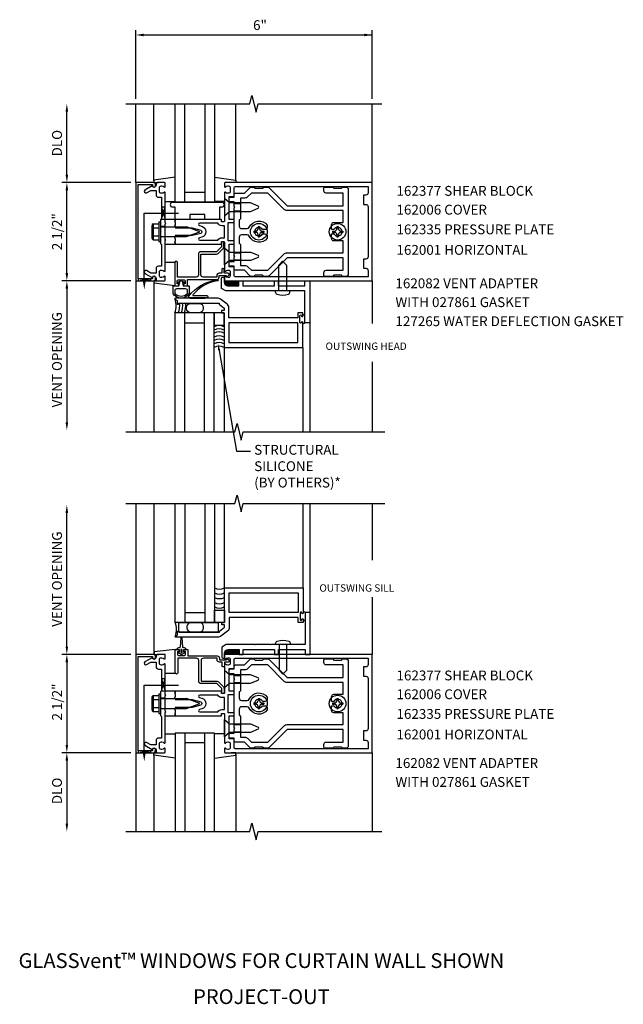
# Model space of a CAD drawing. Extents: x 0 to 103, y 0 to 61.
# Drawn here: x 53 to 68, y 26 to 51 of the extents above; entities that cross this region are included whole.
import ezdxf
from ezdxf import colors
from ezdxf.entities.mleader import LeaderData, LeaderLine
from ezdxf.enums import TextEntityAlignment as Align
from ezdxf.math import Vec2, Vec3

# ---------------------------------------------------------------- set-up
doc = ezdxf.new("R2010")
doc.units = 0
doc.header["$LTSCALE"] = 0.5
doc.header["$MEASUREMENT"] = 0
doc.layers.get('0').update_dxf_attribs({"linetype": 'CONTINUOUS'})
for name, color, linetype in [('PART_NUMBERS', 6, 'CONTINUOUS'), ('R-ANNO-DIMS', 3, 'CONTINUOUS'), ('R-SWTS-DET1', 1, 'CONTINUOUS'), ('R-SWTS-DET2', 4, 'CONTINUOUS'), ('R-SWTS-DET3', 5, 'CONTINUOUS'), ('TEXT', 3, 'CONTINUOUS')]:
    doc.layers.add(name, color=color, linetype=linetype)
doc.styles.get("Standard").update_dxf_attribs({"font": 'arial.ttf'})

# ---------------------------------------------------------------- blocks, each defined once
blk = doc.blocks.new('*X2')
at = {"color": 0}
for p, q in [((12.451, 5.274), (12.568, 5.391)), ((12.451, 5.239), (12.567, 5.355)), ((12.451, 5.203), (12.567, 5.319)), ((12.451, 5.167), (12.567, 5.283)), ((12.452, 5.346), (12.545, 5.438)), ((12.452, 5.381), (12.509, 5.437)), ((12.452, 5.31), (12.568, 5.426)), ((12.453, 5.417), (12.472, 5.437)), ((12.45, 5.132), (12.566, 5.248)), ((12.45, 5.096), (12.566, 5.212)), ((12.462, 5.072), (12.565, 5.176)), ((12.515, 5.091), (12.547, 5.123))]:
    blk.add_line(p, q, dxfattribs=at)
blk = doc.blocks.new('*X3')
at = {"color": 0}
for p, q in [((12.451, 5.274), (12.568, 5.391)), ((12.451, 5.239), (12.567, 5.355)), ((12.451, 5.203), (12.567, 5.319)), ((12.451, 5.167), (12.567, 5.283)), ((12.452, 5.346), (12.545, 5.438)), ((12.452, 5.381), (12.509, 5.437)), ((12.452, 5.31), (12.568, 5.426)), ((12.453, 5.417), (12.472, 5.437)), ((12.45, 5.132), (12.566, 5.248)), ((12.45, 5.096), (12.566, 5.212)), ((12.462, 5.072), (12.565, 5.176)), ((12.515, 5.091), (12.547, 5.123))]:
    blk.add_line(p, q, dxfattribs=at)
blk = doc.blocks.new('B027860')
for points in [[(0, 0.02), (-0.095, 0.055), (-0.085, 0.083), (-0.031, 0.063), (-0.055, 0.15), (-0.201, 0.15), (-0.201, 0.343, -0.597015), (0.201, 0.343), (0.201, 0.15), (0.055, 0.15), (0.031, 0.063), (0.085, 0.083), (0.095, 0.055)], [(-0.106, 0.22, -0.414214), (-0.156, 0.27), (-0.156, 0.343, -0.480769), (0.156, 0.343), (0.156, 0.27, -0.414214), (0.106, 0.22)]]:
    blk.add_lwpolyline(points, format="xyb", close=True)
blk = doc.blocks.new('127265M')
blk.add_lwpolyline([(-0.205, 0.01, -0.626003), (-0.225, 0.049, -0.196015), (0.506, 0.464, -0.943037), (0.508, 0.436, 0.190257), (-0.118, 0.079, 0.641358), (-0.114, 0.064), (0.237, 0.064, -1), (0.237, 0.01)], format="xyb", close=True)
blk.add_lwpolyline([(-0.188, 0.01), (-0.188, 0), (0.188, 0), (0.188, 0.01)], close=True)

msp = doc.modelspace()

# ---------------------------------------------------------------- linework, layer by layer
at = {"layer": 'R-ANNO-DIMS', "linetype": 'ByBlock'}
for p, q in [((56.023307, 49.358804), (56.023307, 51.108804)), ((62.027719, 49.358804), (62.027719, 51.108804)), ((56.223307, 50.983804), (62.027719, 50.983804)), ((54.273307, 47.433804), (54.273307, 49.033804)), ((55.898307, 47.233804), (54.148307, 47.233804)), ((55.898307, 47.233804), (54.148307, 47.233804)), ((54.273307, 44.933804), (54.273307, 47.033804)), ((55.898307, 44.733804), (54.148307, 44.733804)), ((55.898307, 44.733804), (54.148307, 44.733804)), ((54.273307, 44.533804), (54.273307, 41.119188)), ((54.273307, 35.442437), (54.273307, 38.857053)), ((55.898307, 35.242437), (54.148307, 35.242437)), ((55.898307, 35.242437), (54.148307, 35.242437)), ((54.273307, 35.042437), (54.273307, 32.942437)), ((55.898307, 32.742437), (54.148307, 32.742437)), ((55.898307, 32.742437), (54.148307, 32.742437)), ((54.273307, 32.542437), (54.273307, 30.942437))]:
    msp.add_line(p, q, dxfattribs=at)
for points in [[(56.223307, 51.017137), (56.223307, 50.950471), (56.023307, 50.983804)], [(61.827719, 51.017137), (61.827719, 50.950471), (62.027719, 50.983804)], [(54.239973, 49.033804), (54.30664, 49.033804), (54.273307, 49.233804)], [(54.239973, 47.433804), (54.30664, 47.433804), (54.273307, 47.233804)], [(54.239973, 47.033804), (54.30664, 47.033804), (54.273307, 47.233804)], [(54.239973, 44.933804), (54.30664, 44.933804), (54.273307, 44.733804)], [(54.239973, 44.533804), (54.30664, 44.533804), (54.273307, 44.733804)], [(54.239973, 41.139111), (54.30664, 41.139111), (54.273307, 40.939111)], [(54.239973, 38.83713), (54.30664, 38.83713), (54.273307, 39.03713)], [(54.239973, 35.442437), (54.30664, 35.442437), (54.273307, 35.242437)], [(54.239973, 35.042437), (54.30664, 35.042437), (54.273307, 35.242437)], [(54.239973, 32.942437), (54.30664, 32.942437), (54.273307, 32.742437)], [(54.239973, 32.542437), (54.30664, 32.542437), (54.273307, 32.742437)], [(54.239973, 30.942437), (54.30664, 30.942437), (54.273307, 30.742437)]]:
    msp.add_solid(points, dxfattribs=at)
at = {"layer": 'R-SWTS-DET1'}
for p, q in [((56.023307, 47.233804), (56.023307, 49.233804)), ((62.023307, 47.233804), (62.023307, 49.233804)), ((56.773307, 46.234304), (56.773307, 46.296804)), ((57.023307, 46.234304), (57.023307, 46.296804)), ((56.773307, 46.116804), (56.648307, 46.116804)), ((56.773307, 45.850804), (56.648307, 45.850804)), ((56.773307, 45.670804), (56.773307, 45.733304)), ((57.023307, 45.670804), (57.023307, 45.733304)), ((56.023307, 44.733804), (56.023307, 40.901453)), ((62.023307, 44.733804), (62.023307, 43.652358)), ((60.440085, 43.668582), (60.440085, 40.901453)), ((58.265085, 43.043582), (58.265085, 40.901453)), ((60.265085, 43.044082), (60.265085, 40.901453)), ((62.023307, 42.680216), (62.023307, 40.901453)), ((56.023307, 39.074788), (56.023307, 35.242437)), ((58.278053, 36.927854), (58.278053, 39.075199)), ((60.273053, 36.929937), (60.273053, 39.075199)), ((60.448053, 36.305437), (60.448053, 39.075199)), ((62.023307, 39.075199), (62.023307, 37.639483)), ((62.023307, 36.696333), (62.023307, 35.242437)), ((56.773307, 34.242937), (56.773307, 34.305437)), ((57.023307, 34.242937), (57.023307, 34.305437)), ((56.773307, 34.125437), (56.648307, 34.125437)), ((56.773307, 33.859437), (56.648307, 33.859437)), ((56.773307, 33.679437), (56.773307, 33.741937)), ((57.023307, 33.679437), (57.023307, 33.741937)), ((56.023307, 32.742437), (56.023307, 30.742437)), ((62.023307, 32.742437), (62.023307, 32.761437)), ((62.023307, 32.742437), (62.023307, 30.742437))]:
    msp.add_line(p, q, dxfattribs=at)
for points in [[(55.773307, 49.233804), (58.917426, 49.233804), (58.970346, 49.446056), (59.076267, 49.021231), (59.129187, 49.233484), (62.273307, 49.233804)], [(55.773307, 40.901453), (58.542426, 40.901453), (58.595346, 41.113706), (58.701267, 40.688881), (58.754267, 40.901453), (62.349171, 40.901453)], [(55.773307, 39.075199), (58.542426, 39.075199), (58.595346, 39.287451), (58.701267, 38.862626), (58.754267, 39.075199), (62.349171, 39.075199)], [(55.773307, 30.742437), (58.917426, 30.742437), (58.970346, 30.954689), (59.076267, 30.529865), (59.129187, 30.742117), (62.273307, 30.742437)]]:
    msp.add_lwpolyline(points, dxfattribs=at)
for points in [[(56.083307, 47.183804), (56.447307, 47.183804), (56.447307, 47.153804, 1), (56.527307, 47.153804), (56.527307, 47.173804, 0.414213562), (56.467307, 47.233804), (56.023307, 47.233804), (56.023307, 44.733804), (56.467307, 44.733804, 0.414213562), (56.527307, 44.793804), (56.527307, 44.813804, 1), (56.447307, 44.813804), (56.447307, 44.783804), (56.083307, 44.783804)], [(56.537307, 45.047804), (56.537307, 44.933804), (56.402482, 44.933804), (56.297307, 44.994527, 1), (56.257307, 44.925245), (56.439936, 44.819804, -0.849090459), (56.537307, 44.803804), (56.537307, 44.763804, 0.414213562), (56.567307, 44.733804), (56.753307, 44.733804, 0.414213562), (56.773307, 44.753804), (56.773307, 44.835804, 0.669376495), (56.747665, 44.846375, -0.199772927), (56.683815, 44.819804), (56.673307, 44.819804, -0.414213562), (56.623307, 44.869804), (56.623307, 44.957804, -0.414213562), (56.673307, 45.007804), (56.683815, 45.007804, -0.199772927), (56.747665, 44.981232, 0.669376495), (56.773307, 44.991804), (56.773307, 45.758804), (56.788307, 45.773804), (56.773307, 45.788804), (56.773307, 46.178804), (56.788307, 46.193804), (56.773307, 46.208804), (56.773307, 46.975804, 0.669376495), (56.747665, 46.986375, -0.199772927), (56.683815, 46.959804), (56.673307, 46.959804, -0.414213562), (56.623307, 47.009804), (56.623307, 47.097804, -0.414213562), (56.673307, 47.147804), (56.683815, 47.147804, -0.199772927), (56.747665, 47.121232, 0.669376495), (56.773307, 47.131804), (56.773307, 47.213804, 0.414213562), (56.753307, 47.233804), (56.567307, 47.233804, 0.414213562), (56.537307, 47.203804), (56.537307, 47.163804, -0.849090459), (56.439936, 47.147804), (56.257307, 47.042363, 1), (56.297307, 46.973081), (56.402482, 47.033804), (56.537307, 47.033804), (56.537307, 46.919804, 0.414213562), (56.597307, 46.859804), (56.673307, 46.859804), (56.673307, 46.308804), (56.648307, 46.283804), (56.648307, 45.998804), (56.663307, 45.983804), (56.648307, 45.968804), (56.648307, 45.683804), (56.673307, 45.658804), (56.673307, 45.107804), (56.597307, 45.107804, 0.414213562)], [(58.273307, 46.593804), (58.273307, 46.246804, -0.414213562), (58.263307, 46.236804), (58.207307, 46.236804, -0.414213562), (58.197307, 46.246804), (58.197307, 46.286804, 0.414213562), (58.187307, 46.296804), (57.023307, 46.296804), (57.023307, 46.256804), (57.008307, 46.241804), (57.023307, 46.226804), (57.023307, 46.153804), (57.008307, 46.138804), (57.023307, 46.123804), (57.023307, 46.083804), (57.453307, 46.083804), (57.671419, 46.025361, -0.767326988), (57.671419, 45.942247), (57.453307, 45.883804), (57.023307, 45.883804), (57.023307, 45.843804), (57.008307, 45.828804), (57.023307, 45.813804), (57.023307, 45.740804), (57.008307, 45.725804), (57.023307, 45.710804), (57.023307, 45.670804), (58.187307, 45.670804, 0.414213562), (58.197307, 45.680804), (58.197307, 45.720804, -0.414213562), (58.207307, 45.730804), (58.263307, 45.730804, -0.414213562), (58.273307, 45.720804), (58.273307, 45.373804), (58.288307, 45.358804), (58.273307, 45.343804), (58.273307, 44.991804, 0.669376495), (58.298948, 44.981232, -0.199772927), (58.362798, 45.007804), (58.373307, 45.007804, -0.414213562), (58.423307, 44.957804), (58.423307, 44.869804, -0.414213562), (58.373307, 44.819804), (58.362798, 44.819804, -0.199772927), (58.298948, 44.846375, 0.669376495), (58.273307, 44.835804), (58.273307, 44.753804, 0.414213562), (58.293307, 44.733804), (62.023307, 44.733804), (62.023307, 47.233804), (58.293307, 47.233804, 0.414213562), (58.273307, 47.213804), (58.273307, 47.131804, 0.669376495), (58.298948, 47.121232, -0.199772927), (58.362798, 47.147804), (58.373307, 47.147804, -0.414213562), (58.423307, 47.097804), (58.423307, 47.009804, -0.414213562), (58.373307, 46.959804), (58.362798, 46.959804, -0.199772927), (58.298948, 46.986375, 0.669376495), (58.273307, 46.975804), (58.273307, 46.623804), (58.288307, 46.608804)], [(58.503307, 46.216804, 0.414213562), (58.523307, 46.236804), (58.523307, 46.276804, 0.414213562), (58.503307, 46.296804), (58.398307, 46.296804), (58.398307, 46.878804), (58.503307, 46.878804, 0.414213562), (58.523307, 46.898804), (58.523307, 47.103804, -0.414213562), (58.553307, 47.133804), (61.923307, 47.133804), (61.923307, 46.973804, -0.414213562), (61.863307, 46.913804), (61.803307, 46.913804), (61.803307, 46.678804), (61.863307, 46.678804, -0.414213562), (61.923307, 46.618804), (61.923307, 45.348804, -0.414213562), (61.863307, 45.288804), (61.803307, 45.288804), (61.803307, 45.053804), (61.863307, 45.053804, -0.414213562), (61.923307, 44.993804), (61.923307, 44.833804), (58.553307, 44.833804, -0.414213562), (58.523307, 44.863804), (58.523307, 45.068804, 0.414213562), (58.503307, 45.088804), (58.398307, 45.088804), (58.398307, 45.670804), (58.503307, 45.670804, 0.414213562), (58.523307, 45.690804), (58.523307, 45.730804, 0.414213562), (58.503307, 45.750804), (58.373307, 45.750804), (58.373307, 46.216804)], [(58.109327, 46.196804), (57.645828, 46.196804, 0.876976463), (57.638063, 46.137826), (57.697301, 46.121953, -0.767326988), (57.697301, 45.845654), (57.638063, 45.829782, 0.876976463), (57.645828, 45.770804), (58.109327, 45.770804, -0.281861054), (58.207307, 45.830804), (58.273307, 45.830804), (58.273307, 46.136804), (58.207307, 46.136804, -0.281861054)], [(57.675085, 45.413582), (58.072085, 45.413582, 0.198912367), (58.114511, 45.431156), (58.239511, 45.556156, 0.198912367), (58.257085, 45.598582), (58.257085, 45.708582, 0.414213562), (58.237085, 45.728582), (58.217085, 45.728582, 0.414213562), (58.197085, 45.708582), (58.197085, 45.598582), (58.072085, 45.473582), (57.675085, 45.473582, 0.414213562), (57.615085, 45.413582), (57.615085, 44.888582, -0.414213562), (57.555085, 44.828582), (57.085085, 44.828582), (57.085085, 45.196582, 1), (57.015085, 45.196582), (57.015085, 44.606582), (57.088085, 44.606582, 0.414213562), (57.113085, 44.631582), (57.113085, 44.656582), (57.075085, 44.656582), (57.075085, 44.731582, -0.414213562), (57.100085, 44.756582), (57.251085, 44.756582, -0.414213562), (57.276085, 44.731582), (57.276085, 44.656582), (57.238085, 44.656582), (57.238085, 44.631582, 0.414213562), (57.263085, 44.606582), (57.336085, 44.606582), (57.336085, 44.768582), (58.080085, 44.768582, 0.414213562), (58.140085, 44.828582), (58.140085, 44.868582), (58.315085, 44.868582), (58.315085, 44.848582, 0.641869442), (58.339882, 44.837224), (58.38468, 44.875866, 0.69514325), (58.365085, 44.928582), (58.265085, 44.928582), (58.265085, 45.028582, 0.414213562), (58.245085, 45.048582), (58.225085, 45.048582, 0.414213562), (58.205085, 45.028582), (58.205085, 44.928582), (58.140085, 44.928582, 0.414213562), (58.080085, 44.868582), (58.080085, 44.828582), (57.735085, 44.828582, -0.414213562), (57.675085, 44.888582)], [(59.047085, 44.491582), (59.037085, 44.481582), (58.311204, 44.481582), (58.202085, 44.544582), (58.202085, 44.801582, -0.414213562), (58.232085, 44.831582), (58.265085, 44.831582), (58.265085, 44.706582, 0.414213562), (58.365085, 44.606582), (58.640085, 44.606582), (58.640085, 44.731582), (58.740085, 44.731582), (58.740085, 44.606582), (59.542085, 44.606582), (59.542085, 44.731582), (59.642085, 44.731582), (59.642085, 44.606582), (60.315085, 44.606582), (60.315085, 44.731582), (60.440085, 44.731582), (60.440085, 43.668582), (60.315085, 43.668582), (60.315085, 44.481582), (59.762085, 44.481582), (59.752085, 44.491582), (59.742085, 44.481582), (59.450085, 44.481582), (59.440085, 44.491582), (59.430085, 44.481582), (59.057085, 44.481582)], [(59.055053, 35.482437), (59.045053, 35.492437), (58.319172, 35.492437), (58.210053, 35.429437), (58.210053, 35.172437, 0.414213562), (58.240053, 35.142437), (58.273053, 35.142437), (58.273053, 35.267437, -0.414213562), (58.373053, 35.367437), (58.648053, 35.367437), (58.648053, 35.242437), (58.748053, 35.242437), (58.748053, 35.367437), (59.550053, 35.367437), (59.550053, 35.242437), (59.650053, 35.242437), (59.650053, 35.367437), (60.323053, 35.367437), (60.323053, 35.242437), (60.448053, 35.242437), (60.448053, 36.305437), (60.323053, 36.305437), (60.323053, 35.492437), (59.770053, 35.492437), (59.760053, 35.482437), (59.750053, 35.492437), (59.458053, 35.492437), (59.448053, 35.482437), (59.438053, 35.492437), (59.065053, 35.492437)], [(57.683053, 34.560437), (58.080053, 34.560437, -0.198912367), (58.122479, 34.542863), (58.247479, 34.417863, -0.198912367), (58.265053, 34.375437), (58.265053, 34.265437, -0.414213562), (58.245053, 34.245437), (58.225053, 34.245437, -0.414213562), (58.205053, 34.265437), (58.205053, 34.375437), (58.080053, 34.500437), (57.683053, 34.500437, -0.414213562), (57.623053, 34.560437), (57.623053, 35.085437, 0.414213562), (57.563053, 35.145437), (57.093053, 35.145437), (57.093053, 34.777437, -1), (57.023053, 34.777437), (57.023053, 35.367437), (57.096053, 35.367437, -0.414213562), (57.121053, 35.342437), (57.121053, 35.317437), (57.083053, 35.317437), (57.083053, 35.242437, 0.414213562), (57.108053, 35.217437), (57.259053, 35.217437, 0.414213562), (57.284053, 35.242437), (57.284053, 35.317437), (57.246053, 35.317437), (57.246053, 35.342437, -0.414213562), (57.271053, 35.367437), (57.344053, 35.367437), (57.344053, 35.205437), (58.088053, 35.205437, -0.414213562), (58.148053, 35.145437), (58.148053, 35.105437), (58.323053, 35.105437), (58.323053, 35.125437, -0.641869442), (58.34785, 35.136795), (58.392648, 35.098154, -0.69514325), (58.373053, 35.045437), (58.273053, 35.045437), (58.273053, 34.945437, -0.414213562), (58.253053, 34.925437), (58.233053, 34.925437, -0.414213562), (58.213053, 34.945437), (58.213053, 35.045437), (58.148053, 35.045437, -0.414213562), (58.088053, 35.105437), (58.088053, 35.145437), (57.743053, 35.145437, 0.414213562), (57.683053, 35.085437)], [(56.083307, 35.192437), (56.447307, 35.192437), (56.447307, 35.162437, 1), (56.527307, 35.162437), (56.527307, 35.182437, 0.414213562), (56.467307, 35.242437), (56.023307, 35.242437), (56.023307, 32.742437), (56.467307, 32.742437, 0.414213562), (56.527307, 32.802437), (56.527307, 32.822437, 1), (56.447307, 32.822437), (56.447307, 32.792437), (56.083307, 32.792437)], [(56.537307, 33.056437), (56.537307, 32.942437), (56.402482, 32.942437), (56.297307, 33.00316, 1), (56.257307, 32.933878), (56.439936, 32.828437, -0.849090459), (56.537307, 32.812437), (56.537307, 32.772437, 0.414213562), (56.567307, 32.742437), (56.753307, 32.742437, 0.414213562), (56.773307, 32.762437), (56.773307, 32.844437, 0.669376495), (56.747665, 32.855009, -0.199772927), (56.683815, 32.828437), (56.673307, 32.828437, -0.414213562), (56.623307, 32.878437), (56.623307, 32.966437, -0.414213562), (56.673307, 33.016437), (56.683815, 33.016437, -0.199772927), (56.747665, 32.989866, 0.669376495), (56.773307, 33.000437), (56.773307, 33.767437), (56.788307, 33.782437), (56.773307, 33.797437), (56.773307, 34.187437), (56.788307, 34.202437), (56.773307, 34.217437), (56.773307, 34.984437, 0.669376495), (56.747665, 34.995009, -0.199772927), (56.683815, 34.968437), (56.673307, 34.968437, -0.414213562), (56.623307, 35.018437), (56.623307, 35.106437, -0.414213562), (56.673307, 35.156437), (56.683815, 35.156437, -0.199772927), (56.747665, 35.129866, 0.669376495), (56.773307, 35.140437), (56.773307, 35.222437, 0.414213562), (56.753307, 35.242437), (56.567307, 35.242437, 0.414213562), (56.537307, 35.212437), (56.537307, 35.172437, -0.849090459), (56.439936, 35.156437), (56.257307, 35.050996, 1), (56.297307, 34.981714), (56.402482, 35.042437), (56.537307, 35.042437), (56.537307, 34.928437, 0.414213562), (56.597307, 34.868437), (56.673307, 34.868437), (56.673307, 34.317437), (56.648307, 34.292437), (56.648307, 34.007437), (56.663307, 33.992437), (56.648307, 33.977437), (56.648307, 33.692437), (56.673307, 33.667437), (56.673307, 33.116437), (56.597307, 33.116437, 0.414213562)], [(58.273307, 34.602437), (58.273307, 34.255437, -0.414213562), (58.263307, 34.245437), (58.207307, 34.245437, -0.414213562), (58.197307, 34.255437), (58.197307, 34.295437, 0.414213562), (58.187307, 34.305437), (57.023307, 34.305437), (57.023307, 34.265437), (57.008307, 34.250437), (57.023307, 34.235437), (57.023307, 34.162437), (57.008307, 34.147437), (57.023307, 34.132437), (57.023307, 34.092437), (57.453307, 34.092437), (57.671419, 34.033994, -0.767326988), (57.671419, 33.95088), (57.453307, 33.892437), (57.023307, 33.892437), (57.023307, 33.852437), (57.008307, 33.837437), (57.023307, 33.822437), (57.023307, 33.749437), (57.008307, 33.734437), (57.023307, 33.719437), (57.023307, 33.679437), (58.187307, 33.679437, 0.414213562), (58.197307, 33.689437), (58.197307, 33.729437, -0.414213562), (58.207307, 33.739437), (58.263307, 33.739437, -0.414213562), (58.273307, 33.729437), (58.273307, 33.382437), (58.288307, 33.367437), (58.273307, 33.352437), (58.273307, 33.000437, 0.669376495), (58.298948, 32.989866, -0.199772927), (58.362798, 33.016437), (58.373307, 33.016437, -0.414213562), (58.423307, 32.966437), (58.423307, 32.878437, -0.414213562), (58.373307, 32.828437), (58.362798, 32.828437, -0.199772927), (58.298948, 32.855009, 0.669376495), (58.273307, 32.844437), (58.273307, 32.762437, 0.414213562), (58.293307, 32.742437), (62.023307, 32.742437), (62.023307, 35.242437), (58.293307, 35.242437, 0.414213562), (58.273307, 35.222437), (58.273307, 35.140437, 0.669376495), (58.298948, 35.129866, -0.199772927), (58.362798, 35.156437), (58.373307, 35.156437, -0.414213562), (58.423307, 35.106437), (58.423307, 35.018437, -0.414213562), (58.373307, 34.968437), (58.362798, 34.968437, -0.199772927), (58.298948, 34.995009, 0.669376495), (58.273307, 34.984437), (58.273307, 34.632437), (58.288307, 34.617437)], [(58.503307, 34.225437, 0.414213562), (58.523307, 34.245437), (58.523307, 34.285437, 0.414213562), (58.503307, 34.305437), (58.398307, 34.305437), (58.398307, 34.887437), (58.503307, 34.887437, 0.414213562), (58.523307, 34.907437), (58.523307, 35.112437, -0.414213562), (58.553307, 35.142437), (61.923307, 35.142437), (61.923307, 34.982437, -0.414213562), (61.863307, 34.922437), (61.803307, 34.922437), (61.803307, 34.687437), (61.863307, 34.687437, -0.414213562), (61.923307, 34.627437), (61.923307, 33.357437, -0.414213562), (61.863307, 33.297437), (61.803307, 33.297437), (61.803307, 33.062437), (61.863307, 33.062437, -0.414213562), (61.923307, 33.002437), (61.923307, 32.842437), (58.553307, 32.842437, -0.414213562), (58.523307, 32.872437), (58.523307, 33.077437, 0.414213562), (58.503307, 33.097437), (58.398307, 33.097437), (58.398307, 33.679437), (58.503307, 33.679437, 0.414213562), (58.523307, 33.699437), (58.523307, 33.739437, 0.414213562), (58.503307, 33.759437), (58.373307, 33.759437), (58.373307, 34.225437)], [(58.109327, 34.205437), (57.645828, 34.205437, 0.876976463), (57.638063, 34.146459), (57.697301, 34.130587, -0.767326988), (57.697301, 33.854287), (57.638063, 33.838415, 0.876976463), (57.645828, 33.779437), (58.109327, 33.779437, -0.281861054), (58.207307, 33.839437), (58.273307, 33.839437), (58.273307, 34.145437), (58.207307, 34.145437, -0.281861054)]]:
    msp.add_lwpolyline(points, format="xyb", close=True, dxfattribs=at)
for points in [[(57.022585, 44.266092), (57.078085, 44.234049), (57.078085, 44.138082), (57.109085, 44.138082), (57.109085, 44.169082), (58.139085, 44.169082), (58.139085, 44.139082), (58.265085, 44.044082), (58.265085, 43.982082), (58.203085, 43.982082), (58.203085, 43.919082), (58.265085, 43.919082), (58.265085, 43.044082), (60.265085, 43.044082), (60.265085, 43.684082, 1), (60.233085, 43.684082), (60.233085, 43.678082, -1), (60.189085, 43.678082), (60.189085, 43.847082, -1), (60.233085, 43.847082), (60.233085, 43.841082, 1), (60.265085, 43.841082), (60.265085, 43.919082), (60.140085, 43.919082), (60.140085, 43.794082), (58.390085, 43.794082), (58.390085, 44.044082, 0.23539905), (58.340338, 44.143892), (58.174549, 44.268892, 0.162928128), (58.099295, 44.294082), (57.030085, 44.294082, 0.767326988), (57.022585, 44.266092)], [(57.030553, 35.707927), (57.086053, 35.73997), (57.086053, 35.835937), (57.117053, 35.835937), (57.117053, 35.804937), (58.147053, 35.804937), (58.147053, 35.834937), (58.273053, 35.929937), (58.273053, 35.991937), (58.211053, 35.991937), (58.211053, 36.054937), (58.273053, 36.054937), (58.273053, 36.929937), (60.273053, 36.929937), (60.273053, 36.289937, -1), (60.241053, 36.289937), (60.241053, 36.295937, 1), (60.197053, 36.295937), (60.197053, 36.126937, 1), (60.241053, 36.126937), (60.241053, 36.132937, -1), (60.273053, 36.132937), (60.273053, 36.054937), (60.148053, 36.054937), (60.148053, 36.179937), (58.398053, 36.179937), (58.398053, 35.929937, -0.23539905), (58.348306, 35.830128), (58.182517, 35.705128, -0.162928128), (58.107263, 35.679937), (57.038053, 35.679937, -0.767326988), (57.030553, 35.707927)]]:
    msp.add_lwpolyline(points, format="xyb", dxfattribs=at)
for points in [[(60.140085, 43.669082), (58.390085, 43.669082), (58.390085, 43.169082), (60.140085, 43.169082)], [(60.148053, 36.304937), (58.398053, 36.304937), (58.398053, 36.804937), (60.148053, 36.804937)]]:
    msp.add_lwpolyline(points, close=True, dxfattribs=at)
at = {"layer": 'R-SWTS-DET2'}
for p, q in [((56.483552, 47.276824), (56.483552, 49.233804)), ((58.563062, 47.276824), (58.563062, 49.233804)), ((57.023552, 47.370725), (56.483552, 47.294189)), ((56.483552, 47.294189), (56.483552, 47.234189)), ((58.023062, 47.370725), (58.563062, 47.294189)), ((58.563062, 47.294189), (58.563062, 47.234189)), ((56.483552, 47.234189), (56.599183, 47.234189)), ((58.563062, 47.234189), (58.447431, 47.234189)), ((56.773552, 46.754189), (57.023552, 46.754189)), ((56.960807, 46.733804), (58.210807, 46.733804)), ((57.023307, 46.608804), (56.960807, 46.608804)), ((57.023307, 46.296804), (57.023307, 46.608804)), ((58.273062, 46.754189), (58.023062, 46.754189)), ((58.148307, 46.608804), (58.148307, 46.296804)), ((58.210807, 46.608804), (58.148307, 46.608804)), ((58.523307, 46.699804), (58.683307, 46.699804)), ((57.023307, 46.296804), (56.773307, 46.296804)), ((57.398307, 46.296804), (57.023307, 46.296804)), ((57.773307, 46.421804), (57.398307, 46.421804)), ((57.398307, 46.421804), (57.398307, 46.296804)), ((57.773307, 46.296804), (57.773307, 46.421804)), ((58.148307, 46.296804), (57.773307, 46.296804)), ((58.523307, 46.517804), (58.683307, 46.517804)), ((56.433702, 46.135984), (56.433702, 45.831609)), ((56.445997, 46.170394), (56.464702, 46.170394)), ((56.464702, 46.170394), (56.464702, 45.797204)), ((56.468627, 46.186714), (56.608307, 46.186714)), ((56.468627, 46.085259), (56.608307, 46.085259)), ((56.608307, 46.233804), (56.608307, 45.733804)), ((56.608307, 46.233804), (56.648307, 46.233804)), ((56.648307, 46.233804), (56.648307, 45.733804)), ((56.648307, 46.109184), (57.313307, 46.109184)), ((57.648307, 45.983804), (57.313307, 46.109184)), ((59.131307, 46.113304), (59.131307, 46.065554)), ((59.131307, 46.113304), (59.165307, 46.113304)), ((59.165307, 46.113304), (59.165307, 46.065554)), ((61.131307, 46.113304), (61.131307, 46.065554)), ((61.131307, 46.113304), (61.165307, 46.113304)), ((61.165307, 46.113304), (61.165307, 46.065554)), ((56.445997, 45.797204), (56.464702, 45.797204)), ((56.468627, 45.882339), (56.608307, 45.882339)), ((56.648307, 45.858414), (57.313307, 45.858414)), ((57.313307, 45.858414), (57.648307, 45.983804)), ((59.018807, 46.000804), (59.066557, 46.000804)), ((59.018807, 46.000804), (59.018807, 45.966804)), ((59.018807, 45.966804), (59.066557, 45.966804)), ((59.131307, 45.902054), (59.131307, 45.854304)), ((59.131307, 45.854304), (59.165307, 45.854304)), ((59.165307, 45.902054), (59.165307, 45.854304)), ((59.230057, 46.000804), (59.277807, 46.000804)), ((59.230057, 45.966804), (59.277807, 45.966804)), ((59.277807, 46.000804), (59.277807, 45.966804)), ((61.018807, 46.000804), (61.066557, 46.000804)), ((61.018807, 46.000804), (61.018807, 45.966804)), ((61.018807, 45.966804), (61.066557, 45.966804)), ((61.131307, 45.902054), (61.131307, 45.854304)), ((61.131307, 45.854304), (61.165307, 45.854304)), ((61.165307, 45.902054), (61.165307, 45.854304)), ((61.230057, 46.000804), (61.277807, 46.000804)), ((61.230057, 45.966804), (61.277807, 45.966804)), ((61.277807, 46.000804), (61.277807, 45.966804)), ((56.468627, 45.780884), (56.608307, 45.780884)), ((56.608307, 45.733804), (56.648307, 45.733804)), ((56.773307, 45.670804), (57.023307, 45.670804)), ((58.273307, 45.577804), (58.405307, 45.466804)), ((58.273307, 45.139804), (58.273307, 45.577804)), ((58.405307, 45.466804), (58.935965, 45.466804)), ((58.523307, 45.449804), (58.683307, 45.449804)), ((58.935965, 45.466804), (59.129787, 45.38652)), ((59.129787, 45.331087), (58.935965, 45.250804)), ((56.777331, 45.213418), (57.0194, 45.213418)), ((58.405307, 45.250804), (58.273307, 45.139804)), ((58.935965, 45.250804), (58.405307, 45.250804)), ((58.523307, 45.267804), (58.683307, 45.267804)), ((56.483552, 44.690783), (56.483552, 40.901453)), ((56.487331, 44.733418), (56.602962, 44.733418)), ((56.487331, 44.673418), (56.487331, 44.733418)), ((57.015085, 44.606582), (56.487331, 44.673418)), ((57.056585, 44.606582), (57.088085, 44.606582)), ((57.263085, 44.606582), (57.294585, 44.606582)), ((56.483552, 39.075199), (56.483552, 35.242437)), ((57.023053, 35.37002), (56.487331, 35.302823)), ((56.487331, 35.302823), (56.487331, 35.242823)), ((56.487331, 35.242823), (56.602962, 35.242823)), ((56.773552, 34.762823), (57.023552, 34.762823)), ((56.777331, 34.762823), (57.027569, 34.762823)), ((58.523307, 34.708437), (58.683307, 34.708437)), ((57.023307, 34.305437), (56.773307, 34.305437)), ((58.523307, 34.526437), (58.683307, 34.526437)), ((56.433702, 34.144617), (56.433702, 33.840242)), ((56.445997, 34.179027), (56.464702, 34.179027)), ((56.464702, 34.179027), (56.464702, 33.805837)), ((56.468627, 34.195347), (56.608307, 34.195347)), ((56.468627, 34.093892), (56.608307, 34.093892)), ((56.608307, 34.242437), (56.608307, 33.742437)), ((56.608307, 34.242437), (56.648307, 34.242437)), ((56.648307, 34.242437), (56.648307, 33.742437)), ((56.648307, 34.117817), (57.313307, 34.117817)), ((57.648307, 33.992437), (57.313307, 34.117817)), ((59.131307, 34.121937), (59.165307, 34.121937)), ((59.131307, 34.121937), (59.131307, 34.074187)), ((59.165307, 34.121937), (59.165307, 34.074187)), ((61.131307, 34.121937), (61.165307, 34.121937)), ((61.131307, 34.121937), (61.131307, 34.074187)), ((61.165307, 34.121937), (61.165307, 34.074187)), ((56.445997, 33.805837), (56.464702, 33.805837)), ((56.468627, 33.890972), (56.608307, 33.890972)), ((56.468627, 33.789517), (56.608307, 33.789517)), ((56.648307, 33.867047), (57.313307, 33.867047)), ((57.313307, 33.867047), (57.648307, 33.992437)), ((59.018807, 34.009437), (59.018807, 33.975437)), ((59.018807, 34.009437), (59.066557, 34.009437)), ((59.018807, 33.975437), (59.066557, 33.975437)), ((59.131307, 33.910687), (59.131307, 33.862937)), ((59.131307, 33.862937), (59.165307, 33.862937)), ((59.165307, 33.910687), (59.165307, 33.862937)), ((59.230057, 34.009437), (59.277807, 34.009437)), ((59.230057, 33.975437), (59.277807, 33.975437)), ((59.277807, 34.009437), (59.277807, 33.975437)), ((61.018807, 34.009437), (61.018807, 33.975437)), ((61.018807, 34.009437), (61.066557, 34.009437)), ((61.018807, 33.975437), (61.066557, 33.975437)), ((61.131307, 33.910687), (61.131307, 33.862937)), ((61.131307, 33.862937), (61.165307, 33.862937)), ((61.165307, 33.910687), (61.165307, 33.862937)), ((61.230057, 34.009437), (61.277807, 34.009437)), ((61.230057, 33.975437), (61.277807, 33.975437)), ((61.277807, 34.009437), (61.277807, 33.975437)), ((56.608307, 33.742437), (56.648307, 33.742437)), ((56.773307, 33.679437), (57.023307, 33.679437)), ((58.273307, 33.586437), (58.405307, 33.475437)), ((58.273307, 33.148437), (58.273307, 33.586437)), ((58.405307, 33.475437), (58.935965, 33.475437)), ((58.523307, 33.458437), (58.683307, 33.458437)), ((58.935965, 33.475437), (59.129787, 33.395153)), ((59.129787, 33.339721), (58.935965, 33.259437)), ((56.773552, 33.222051), (57.023552, 33.222051)), ((58.273062, 33.222051), (58.023062, 33.222051)), ((58.405307, 33.259437), (58.273307, 33.148437)), ((58.935965, 33.259437), (58.405307, 33.259437)), ((58.523307, 33.276437), (58.683307, 33.276437)), ((56.483552, 32.742051), (56.599183, 32.742051)), ((56.483552, 32.682051), (56.483552, 32.742051)), ((56.483552, 32.699417), (56.483552, 30.742437)), ((57.023552, 32.605516), (56.483552, 32.682051)), ((58.023062, 32.605516), (58.563062, 32.682051)), ((58.563062, 32.742051), (58.447431, 32.742051)), ((58.563062, 32.682051), (58.563062, 32.742051)), ((58.563062, 32.699417), (58.563062, 30.742437))]:
    msp.add_line(p, q, dxfattribs=at)
for points in [[(58.398307, 46.833804, -0.414213562), (58.428307, 46.863804), (58.523307, 46.863804), (58.523307, 46.933804, -0.414213562), (58.553307, 46.963804), (58.783307, 46.963804), (58.92952, 47.110017, -0.198912367), (58.950733, 47.118804), (59.023307, 47.118804), (59.053307, 47.088804), (59.243307, 47.088804), (59.273307, 47.118804), (59.382657, 47.118804, -0.198912367), (59.40387, 47.110017), (59.870083, 46.643804), (61.293307, 46.643804), (61.293307, 46.963804), (60.858307, 46.963804, -0.414213562), (60.798307, 47.023804), (60.798307, 47.088804, -0.414213562), (60.828307, 47.118804), (61.023307, 47.118804), (61.053307, 47.088804), (61.243307, 47.088804), (61.273307, 47.118804), (61.358307, 47.118804, -0.414213562), (61.418307, 47.058804), (61.418307, 44.908804, -0.414213562), (61.358307, 44.848804), (61.273307, 44.848804), (61.243307, 44.878804), (61.053307, 44.878804), (61.023307, 44.848804), (60.828307, 44.848804, -0.414213562), (60.798307, 44.878804), (60.798307, 44.943804, -0.414213562), (60.858307, 45.003804), (61.293307, 45.003804), (61.293307, 45.323804), (59.870083, 45.323804), (59.40387, 44.857591, -0.198912367), (59.382657, 44.848804), (59.273307, 44.848804), (59.243307, 44.878804), (59.053307, 44.878804), (59.023307, 44.848804), (58.950733, 44.848804, -0.198912367), (58.92952, 44.857591), (58.783307, 45.003804), (58.553307, 45.003804, -0.414213562), (58.523307, 45.033804), (58.523307, 45.103804), (58.428307, 45.103804, -0.414213562), (58.398307, 45.133804), (58.398307, 45.198804, -0.414213562), (58.428307, 45.228804), (58.523307, 45.228804), (58.523307, 45.343804), (58.538307, 45.358804), (58.523307, 45.373804), (58.523307, 46.593804), (58.538307, 46.608804), (58.523307, 46.623804), (58.523307, 46.738804), (58.428307, 46.738804, -0.414213562), (58.398307, 46.768804)], [(58.405307, 46.716804), (58.273307, 46.827804), (58.273307, 46.389804), (58.405307, 46.500804), (58.935965, 46.500804), (59.129787, 46.581087, 0.668178638), (59.129787, 46.63652), (58.935965, 46.716804)], [(58.708307, 46.063804), (58.849476, 46.063804, 0.290987201), (58.903808, 46.098349, -0.563903108), (59.363307, 46.147129), (59.363307, 46.098804, -0.414213562), (59.303307, 46.038804), (59.243569, 46.038804, 3.732050808), (59.243569, 45.928804), (59.303307, 45.928804, -0.414213562), (59.363307, 45.868804), (59.363307, 45.820479, -0.563903108), (58.903808, 45.869258, 0.290987201), (58.849476, 45.903804), (58.708307, 45.903804, 0.414213562), (58.648307, 45.843804), (58.648307, 45.693804), (58.683307, 45.658804), (58.683307, 45.128804), (58.783307, 45.128804, -0.198912367), (58.871695, 45.092192), (58.960083, 45.003804), (59.373307, 45.003804), (59.781695, 45.412192, -0.198912367), (59.870083, 45.448804), (61.293307, 45.448804), (61.293307, 45.748804), (61.053307, 45.748804, -0.414213562), (60.993307, 45.808804), (60.993307, 45.928804), (61.053044, 45.928804, 3.732050808), (61.053044, 46.038804), (60.993307, 46.038804), (60.993307, 46.158804, -0.414213562), (61.053307, 46.218804), (61.293307, 46.218804), (61.293307, 46.518804), (59.870083, 46.518804, -0.198912367), (59.781695, 46.555416), (59.373307, 46.963804), (58.960083, 46.963804), (58.871695, 46.875416, -0.198912367), (58.783307, 46.838804), (58.683307, 46.838804), (58.683307, 46.308804), (58.648307, 46.273804), (58.648307, 46.123804, 0.414213562)], [(59.938585, 44.481582), (59.565585, 44.481582), (59.565585, 44.455129, 0.313523734), (59.605352, 44.397944, 0.179660075), (59.898818, 44.397944, 0.313523734), (59.938585, 44.455129)], [(57.260759, 35.278614, 0.780776406), (57.256053, 35.297437), (57.246053, 35.297437), (57.246053, 35.367437), (57.302553, 35.367437, 0.414213562), (57.262553, 35.407437), (57.239553, 35.407437, -0.39765882), (57.214593, 35.431017), (57.198529, 35.666289, 0.94470647), (57.168577, 35.666289), (57.152512, 35.431017, -0.39765882), (57.127553, 35.407437), (57.104553, 35.407437, 0.414213562), (57.064553, 35.367437), (57.121053, 35.367437), (57.121053, 35.297437), (57.111053, 35.297437, 0.780776406), (57.106347, 35.278614), (57.183553, 35.237437)], [(59.946553, 35.492437), (59.573553, 35.492437), (59.573553, 35.51889, -0.313523734), (59.61332, 35.576075, -0.179660075), (59.906786, 35.576075, -0.313523734), (59.946553, 35.51889)], [(57.165553, 35.301437, 1), (57.201553, 35.301437), (57.201553, 35.349437, 1), (57.165553, 35.349437)], [(58.398307, 34.842437, -0.414213562), (58.428307, 34.872437), (58.523307, 34.872437), (58.523307, 34.942437, -0.414213562), (58.553307, 34.972437), (58.783307, 34.972437), (58.92952, 35.11865, -0.198912367), (58.950733, 35.127437), (59.023307, 35.127437), (59.053307, 35.097437), (59.243307, 35.097437), (59.273307, 35.127437), (59.382657, 35.127437, -0.198912367), (59.40387, 35.11865), (59.870083, 34.652437), (61.293307, 34.652437), (61.293307, 34.972437), (60.858307, 34.972437, -0.414213562), (60.798307, 35.032437), (60.798307, 35.097437, -0.414213562), (60.828307, 35.127437), (61.023307, 35.127437), (61.053307, 35.097437), (61.243307, 35.097437), (61.273307, 35.127437), (61.358307, 35.127437, -0.414213562), (61.418307, 35.067437), (61.418307, 32.917437, -0.414213562), (61.358307, 32.857437), (61.273307, 32.857437), (61.243307, 32.887437), (61.053307, 32.887437), (61.023307, 32.857437), (60.828307, 32.857437, -0.414213562), (60.798307, 32.887437), (60.798307, 32.952437, -0.414213562), (60.858307, 33.012437), (61.293307, 33.012437), (61.293307, 33.332437), (59.870083, 33.332437), (59.40387, 32.866224, -0.198912367), (59.382657, 32.857437), (59.273307, 32.857437), (59.243307, 32.887437), (59.053307, 32.887437), (59.023307, 32.857437), (58.950733, 32.857437, -0.198912367), (58.92952, 32.866224), (58.783307, 33.012437), (58.553307, 33.012437, -0.414213562), (58.523307, 33.042437), (58.523307, 33.112437), (58.428307, 33.112437, -0.414213562), (58.398307, 33.142437), (58.398307, 33.207437, -0.414213562), (58.428307, 33.237437), (58.523307, 33.237437), (58.523307, 33.352437), (58.538307, 33.367437), (58.523307, 33.382437), (58.523307, 34.602437), (58.538307, 34.617437), (58.523307, 34.632437), (58.523307, 34.747437), (58.428307, 34.747437, -0.414213562), (58.398307, 34.777437)], [(58.405307, 34.725437), (58.273307, 34.836437), (58.273307, 34.398437), (58.405307, 34.509437), (58.935965, 34.509437), (59.129787, 34.589721, 0.668178638), (59.129787, 34.645153), (58.935965, 34.725437)], [(58.708307, 34.072437), (58.849476, 34.072437, 0.290987201), (58.903808, 34.106983, -0.563903108), (59.363307, 34.155762), (59.363307, 34.107437, -0.414213562), (59.303307, 34.047437), (59.243569, 34.047437, 3.732050808), (59.243569, 33.937437), (59.303307, 33.937437, -0.414213562), (59.363307, 33.877437), (59.363307, 33.829112, -0.563903108), (58.903808, 33.877892, 0.290987201), (58.849476, 33.912437), (58.708307, 33.912437, 0.414213562), (58.648307, 33.852437), (58.648307, 33.702437), (58.683307, 33.667437), (58.683307, 33.137437), (58.783307, 33.137437, -0.198912367), (58.871695, 33.100825), (58.960083, 33.012437), (59.373307, 33.012437), (59.781695, 33.420825, -0.198912367), (59.870083, 33.457437), (61.293307, 33.457437), (61.293307, 33.757437), (61.053307, 33.757437, -0.414213562), (60.993307, 33.817437), (60.993307, 33.937437), (61.053044, 33.937437, 3.732050808), (61.053044, 34.047437), (60.993307, 34.047437), (60.993307, 34.167437, -0.414213562), (61.053307, 34.227437), (61.293307, 34.227437), (61.293307, 34.527437), (59.870083, 34.527437, -0.198912367), (59.781695, 34.564049), (59.373307, 34.972437), (58.960083, 34.972437), (58.871695, 34.884049, -0.198912367), (58.783307, 34.847437), (58.683307, 34.847437), (58.683307, 34.317437), (58.648307, 34.282437), (58.648307, 34.132437, 0.414213562)]]:
    msp.add_lwpolyline(points, format="xyb", close=True, dxfattribs=at)
for points in [[(59.657085, 44.481582), (59.657085, 45.136582), (59.752085, 45.231582), (59.847085, 45.136582), (59.847085, 44.481582)], [(59.665053, 35.492437), (59.665053, 34.837437), (59.760053, 34.742437), (59.855053, 34.837437), (59.855053, 35.492437)]]:
    msp.add_lwpolyline(points, dxfattribs=at)
for points in [[(58.265085, 43.607082), (58.265085, 43.919082), (58.015085, 43.919082), (58.015085, 43.607082)], [(58.273053, 36.366937), (58.273053, 36.054937), (58.023053, 36.054937), (58.023053, 36.366937)], [(57.117186, 36.054937), (58.117186, 36.054937), (58.117186, 35.804937), (57.117186, 35.804937)]]:
    msp.add_lwpolyline(points, close=True, dxfattribs=at)
for centre in [(59.148307, 45.983804), (61.148307, 45.983804), (59.148307, 33.992437), (61.148307, 33.992437)]:
    msp.add_circle(centre, 0.2125, dxfattribs=at)
for centre, radius, start, end in [((56.960807, 46.671304), 0.0625, 90, 270), ((58.210807, 46.671304), 0.0625, 270, 90), ((56.488012, 46.135984), 0.054313, 110.9107, 249.0893), ((56.598552, 45.983804), 0.164849, 142.0123, 217.9877), ((59.066557, 46.065554), 0.06475, 270, 0), ((59.230057, 46.065554), 0.06475, 180, 270), ((61.066557, 46.065554), 0.06475, 270, 0), ((61.230057, 46.065554), 0.06475, 180, 270), ((56.488012, 45.831609), 0.054313, 110.9107, 249.0893), ((59.066557, 45.902054), 0.06475, 0, 89.99991), ((59.230057, 45.902054), 0.06475, 89.99997, 180), ((61.066557, 45.902054), 0.06475, 0, 89.99991), ((61.230057, 45.902054), 0.06475, 89.99997, 180), ((59.118307, 45.358804), 0.03, 292.5, 67.5), ((60.290085, 43.847082), 0.025, 0, 180), ((60.290085, 43.678082), 0.025, 180, 0), ((60.298053, 36.295937), 0.025, 0, 180), ((60.298053, 36.126937), 0.025, 180, 0), ((56.488012, 34.144617), 0.054313, 110.9107, 249.0893), ((56.598552, 33.992437), 0.164849, 142.0123, 217.9877), ((59.066557, 34.074187), 0.06475, 270, 0), ((59.230057, 34.074187), 0.06475, 180, 270), ((61.066557, 34.074187), 0.06475, 270, 0), ((61.230057, 34.074187), 0.06475, 180, 270), ((56.488012, 33.840242), 0.054313, 110.9107, 249.0893), ((59.066557, 33.910687), 0.06475, 0, 89.99991), ((59.230057, 33.910687), 0.06475, 89.99997, 180), ((61.066557, 33.910687), 0.06475, 0, 89.99991), ((61.230057, 33.910687), 0.06475, 89.99997, 180), ((59.118307, 33.367437), 0.03, 292.5, 67.5)]:
    msp.add_arc(centre, radius, start, end, dxfattribs=at)
at = {"layer": 'R-SWTS-DET3'}
for p, q in [((57.273307, 46.733804), (57.273307, 49.233804)), ((57.773307, 49.233804), (57.773307, 46.733804)), ((57.773307, 46.983804), (57.273307, 46.983804)), ((56.239307, 46.452804), (57.108783, 46.452804)), ((56.239307, 44.711281), (56.239307, 46.452804)), ((57.015085, 43.919082), (57.015085, 40.901453)), ((58.015085, 43.919082), (57.015085, 43.919082)), ((57.265085, 40.901453), (57.265085, 43.919082)), ((57.765085, 40.901453), (57.765085, 43.919082)), ((58.015085, 40.901453), (58.015085, 43.919082)), ((57.265085, 43.669082), (57.765085, 43.669082)), ((57.023053, 36.054937), (57.023053, 39.075199)), ((57.273053, 39.075199), (57.273053, 36.054937)), ((57.773053, 39.075199), (57.773053, 36.054937)), ((58.023053, 39.075199), (58.023053, 36.054937)), ((57.273053, 36.304937), (57.773053, 36.304937)), ((58.023053, 36.054937), (57.023053, 36.054937)), ((56.239307, 32.719914), (56.239307, 34.461437)), ((56.239307, 34.461437), (57.108783, 34.461437)), ((57.273307, 33.242437), (57.273307, 30.742437)), ((57.773307, 30.742437), (57.773307, 33.242437)), ((57.773307, 32.992437), (57.273307, 32.992437))]:
    msp.add_line(p, q, dxfattribs=at)
for points in [[(58.023307, 49.233804), (58.023307, 46.733804), (57.023307, 46.733804), (57.023307, 49.233804)], [(56.673307, 46.308804), (56.773307, 46.608804), (56.673307, 46.608804), (56.773307, 46.296804), (56.661307, 46.296804)], [(56.673307, 34.317437), (56.773307, 34.617437), (56.673307, 34.617437), (56.773307, 34.305437), (56.661307, 34.305437)], [(58.023307, 30.742437), (58.023307, 33.242437), (57.023307, 33.242437), (57.023307, 30.742437)]]:
    msp.add_lwpolyline(points, dxfattribs=at)
for points in [[(56.395307, 44.733804), (56.083307, 44.783804), (56.083307, 44.733804), (56.395307, 44.783804)], [(56.395307, 32.742437), (56.083307, 32.792437), (56.083307, 32.742437), (56.395307, 32.792437)]]:
    msp.add_lwpolyline(points, close=True, dxfattribs=at)
for points in [[(57.315353, 44.026129), (57.315353, 44.059201, -0.414213562), (57.415353, 44.159201), (57.636834, 44.159201, -0.414213562), (57.736834, 44.059201), (57.736834, 44.026129, -0.414213562), (57.636834, 43.926129), (57.415353, 43.926129, -0.414213562)], [(57.323321, 35.947891), (57.323321, 35.914819, 0.414213562), (57.423321, 35.814819), (57.644802, 35.814819, 0.414213562), (57.744802, 35.914819), (57.744802, 35.947891, 0.414213562), (57.644802, 36.047891), (57.423321, 36.047891, 0.414213562)]]:
    msp.add_lwpolyline(points, format="xyb", close=True, dxfattribs=at)
for centre, radius, start, end in [((56.550028, 44.102219), 0.5, 338.452382, 19.0713245), ((56.63867, 44.102219), 0.5, 338.452382, 7.6849362), ((56.717182, 44.102219), 0.5, 338.452382, 7.6849362), ((56.79316, 44.102219), 0.5, 338.452382, 7.6849362), ((58.140085, 43.346862), 0.25, 60, 120), ((58.140085, 43.263622), 0.25, 60, 120), ((58.140085, 43.185932), 0.25, 60, 120), ((58.140085, 43.089744), 0.25, 60, 120), ((58.140085, 43.006504), 0.25, 60, 120), ((58.140085, 42.921414), 0.25, 60, 120), ((58.140085, 42.827076), 0.25, 60, 120), ((58.148053, 37.146943), 0.25, 240, 300), ((58.148053, 37.022725), 0.25, 240, 300), ((58.148053, 36.908061), 0.25, 240, 300), ((58.148053, 36.779065), 0.25, 240, 300), ((58.148053, 36.664401), 0.25, 240, 300), ((56.557996, 35.8718), 0.5, 340.9286755, 21.547618)]:
    msp.add_arc(centre, radius, start, end, dxfattribs=at)
for points in [[(56.27264, 44.711281), (56.205973, 44.711281), (56.239307, 44.511281)], [(56.27264, 32.719914), (56.205973, 32.719914), (56.239307, 32.519914)]]:
    msp.add_solid(points, dxfattribs=at)

# ---------------------------------------------------------------- block references
at = {"rotation": 180}
msp.add_blockref('B027860', (57.175585, 44.756582), dxfattribs=at)
msp.add_blockref('127265M', (57.592366, 44.296569))
at = {"layer": 'R-SWTS-DET3', "rotation": 270}
msp.add_blockref('*X2', (53.197197, 57.179662), dxfattribs=at)
at = {"layer": 'R-SWTS-DET3', "xscale": -1, "rotation": 270}
msp.add_blockref('*X3', (53.205165, 22.794358), dxfattribs=at)

# ---------------------------------------------------------------- texts
at = {"color": 2}
for s, p in [('OUTSWING HEAD', (60.841846, 42.980277)), ('OUTSWING SILL', (60.685468, 36.836117))]:
    msp.add_text(s, height=0.187, dxfattribs=at).set_placement(p)
at = {"color": 2, "linetype": 'Continuous'}
msp.add_text('GLASSvent™ WINDOWS FOR CURTAIN WALL SHOWN', height=0.375, dxfattribs=at).set_placement((59.213508, 27.272072), align=Align.CENTER)
at = {"insert": (59.213508, 26.730983), "char_height": 0.375, "width": 8.60900528, "attachment_point": 2}
msp.add_mtext('PROJECT-OUT ', dxfattribs=at)
at = {"layer": 'PART_NUMBERS'}
for s, p in [('162377 SHEAR BLOCK', (62.643784, 46.896443)), ('162006 COVER', (62.643784, 46.418574)), ('162335 PRESSURE PLATE', (62.643784, 45.918574)), ('162001 HORIZONTAL', (62.643784, 45.396443)), ('162082 VENT ADAPTER', (62.616746, 44.54743)), ('WITH 027861 GASKET', (62.616746, 44.068048)), ('127265 WATER DEFLECTION GASKET ', (62.616746, 43.583755)), ('162377 SHEAR BLOCK', (62.643784, 34.581802)), ('162006 COVER', (62.643784, 34.103934)), ('162335 PRESSURE PLATE', (62.643784, 33.603934)), ('162001 HORIZONTAL', (62.643784, 33.081802)), ('162082 VENT ADAPTER', (62.616746, 32.355403)), ('WITH 027861 GASKET', (62.616746, 31.876022))]:
    msp.add_text(s, height=0.25, dxfattribs=at).set_placement(p)
at = {"layer": 'R-ANNO-DIMS', "linetype": 'ByBlock'}
msp.add_text('6"', height=0.25, dxfattribs=at).set_placement((59.177719, 51.233804), align=Align.MIDDLE_CENTER)
for s, p in [('DLO', (54.023307, 48.233804)), ('2 1/2"', (54.023307, 45.983804)), ('VENT OPENING', (54.023307, 42.730513)), ('VENT OPENING', (54.023307, 37.155051)), ('2 1/2"', (54.023307, 34.031509)), ('DLO', (54.023307, 31.77235))]:
    msp.add_text(s, height=0.25, rotation=90, dxfattribs=at).set_placement(p, align=Align.MIDDLE_CENTER)

# ---------------------------------------------------------------- leaders
at = {"layer": 'TEXT'}
ml = msp.add_multileader_mtext('Standard', dxfattribs=at)
ml.set_content('STRUCTURAL\\PSILICONE\\P(BY OTHERS)*', color=256)
ml.set_leader_properties()
ml.build(insert=Vec2(0, 0))
ml.multileader.update_dxf_attribs({"dogleg_length": 0.36, "arrow_head_size": 0.18})
ctx = ml.context
ctx.base_point, ctx.char_height, ctx.arrow_head_size, ctx.landing_gap_size, ctx.plane_origin = Vec3(58.940243, 40.404801), 0.25, 0.18, 0.09, Vec3(57.216051, 37.862523)
notes = []
notes.append((ctx, [(0, (1, 1, 0), (58.580243, 40.404801), (1, 0), 0.36, [(0, [(58.106838, 43.146164)], 0, [])])]))
ctx.mtext.insert, ctx.mtext.flow_direction = Vec3(59.030243, 40.566551), 5
for ctx, leaders in notes:
    for number, flags, end, landing, length, lines in leaders:
        leader = LeaderData()
        leader.index, (leader.has_last_leader_line, leader.has_dogleg_vector, leader.attachment_direction) = number, flags
        leader.last_leader_point, leader.dogleg_vector, leader.dogleg_length = Vec3(end), Vec3(landing), length
        for number, points, colour, breaks in lines:
            line = LeaderLine()
            line.index, line.vertices, line.color, line.breaks = number, Vec3.list(points), colors.encode_raw_color(colour), breaks
            leader.lines.append(line)
        ctx.leaders.append(leader)

doc.saveas('drawing.dxf')
